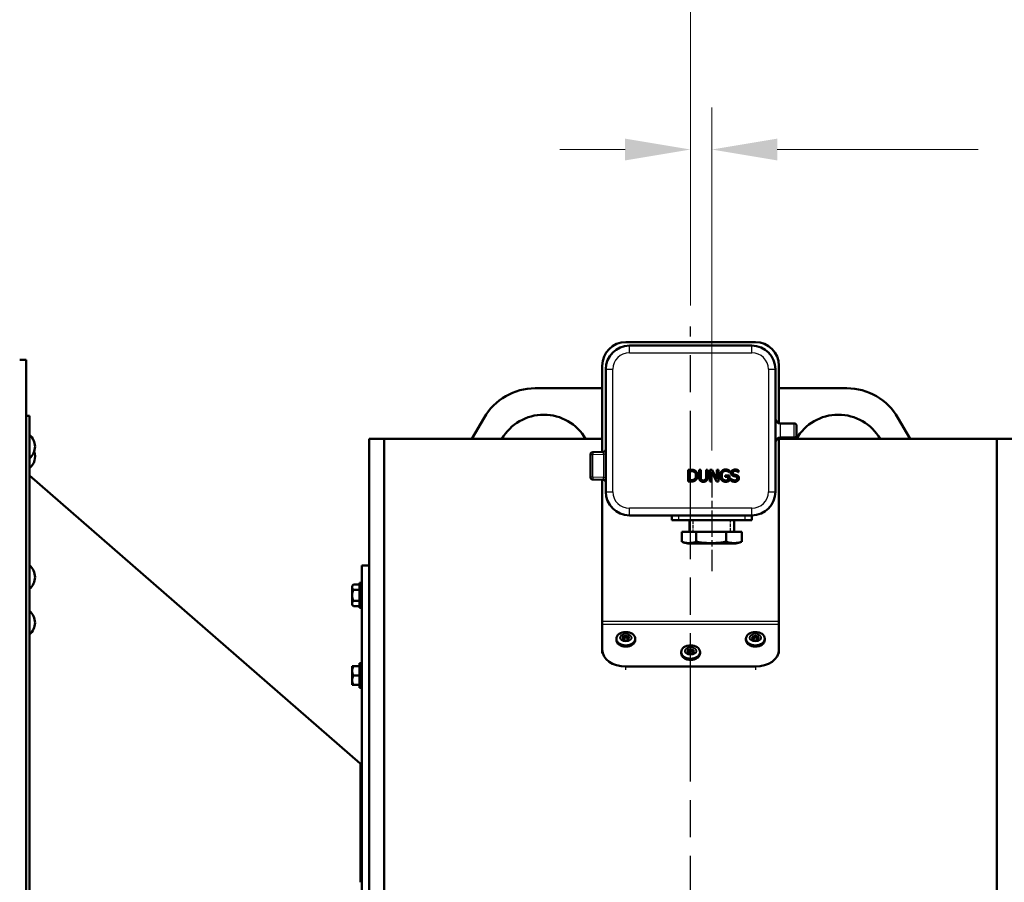
# Model space of a CAD drawing. Units: millimetres. Extents: x 0 to 4672, y -11882 to 3300.
# Drawn here: x 969 to 1387, y 2198 to 2564 of the extents above; entities that cross this region are included whole.
import ezdxf

# ---------------------------------------------------------------- set-up
doc = ezdxf.new("R2010")
doc.units = ezdxf.units.MM
doc.header["$LTSCALE"] = 5.555556
doc.linetypes.add('CHAIN', pattern=[0.7087, 0.4724, -0.0591, 0.1181, -0.0591])
doc.linetypes.add('DASHED', pattern=[0.2067, 0.1654, -0.0413])
for name, color, linetype, lineweight in [('Centerline (ANSI)', 7, 'Continuous', 25), ('Dimension (ANSI)', 7, 'Continuous', 20), ('Hidden Narrow (ANSI)', 7, 'DASHED', 25), ('Visible (ANSI)', 7, 'Continuous', 50), ('Visible Narrow (ANSI)', 7, 'Continuous', 25)]:
    doc.layers.add(name, color=color, linetype=linetype, lineweight=lineweight)
doc.styles.add('Dimension text', font='TAHOMA.TTF')
doc.dimstyles.new('Eclipse - mm [in]', dxfattribs={"dimscale": 5.555556, "dimtxt": 4, "dimasz": 5, "dimexe": 3.2, "dimexo": 1.6002, "dimgap": 0.8, "dimtad": 0, "dimtih": 1, "dimtoh": 1, "dimdec": 0, "dimrnd": 1e-08, "dimzin": 4, "dimdsep": 46, "dimtxsty": 'Dimension text', "dimcen": 0.09, "dimdle": 10, "dimclrd": 256, "dimclre": 256, "dimclrt": 256, "dimadec": 0, "dimazin": 1, "dimtfac": 1, "dimtdec": 0, "dimtofl": 0, "dimtmove": 0, "dimatfit": 3, "dimfxl": 1, "dimtolj": 1, "dimtzin": 4, "dimlwd": -1, "dimlwe": -1, "dimarcsym": 0})

# ---------------------------------------------------------------- blocks, each defined once
blk = doc.blocks.new('*D33')
at = {"layer": 'Defpoints', "color": 0}
for p in [(1253.39, 2614.59), (1253.39, 2433.65), (1841.51, 2199.53)]:
    blk.add_point(p, dxfattribs=at)
at = {"layer": 'Dimension (ANSI)'}
for p, q in [((1253.39, 2442.54), (1253.39, 2632.37)), ((1841.51, 2208.42), (1841.51, 2632.37)), ((1281.17, 2614.59), (1481.32, 2614.59)), ((1813.73, 2614.59), (1613.58, 2614.59))]:
    blk.add_line(p, q, dxfattribs=at)
for points in [[(1281.17, 2619.22), (1281.17, 2609.96), (1253.39, 2614.59)], [(1813.73, 2619.22), (1813.73, 2609.96), (1841.51, 2614.59)]]:
    blk.add_solid(points, dxfattribs=at)
at = {"layer": 'Dimension (ANSI)', "insert": (1547.45, 2614.59), "char_height": 22.222, "attachment_point": 5, "style": 'Dimension text'}
blk.add_mtext('\\A1;588\\P [23.2 in]', dxfattribs=at)
blk = doc.blocks.new('*D34')
at = {"layer": 'Defpoints', "color": 0}
for p in [(659.02, 2614.53), (1253.39, 2433.65), (659.02, 2406.93)]:
    blk.add_point(p, dxfattribs=at)
at = {"layer": 'Dimension (ANSI)'}
for p, q in [((659.02, 2415.82), (659.02, 2632.31)), ((1253.39, 2442.54), (1253.39, 2632.31)), ((686.8, 2614.53), (890.08, 2614.53)), ((1225.62, 2614.53), (1022.33, 2614.53))]:
    blk.add_line(p, q, dxfattribs=at)
for points in [[(686.8, 2619.16), (686.8, 2609.9), (659.02, 2614.53)], [(1225.62, 2619.16), (1225.62, 2609.9), (1253.39, 2614.53)]]:
    blk.add_solid(points, dxfattribs=at)
at = {"layer": 'Dimension (ANSI)', "insert": (956.21, 2614.53), "char_height": 22.222, "attachment_point": 5, "style": 'Dimension text'}
blk.add_mtext('\\A1;594\\P [23.4 in]', dxfattribs=at)
blk = doc.blocks.new('*D35')
at = {"layer": 'Defpoints', "color": 0}
for p in [(1253.39, 2508.7), (1253.39, 2433.65), (1262.39, 2372.15)]:
    blk.add_point(p, dxfattribs=at)
at = {"layer": 'Dimension (ANSI)'}
for p, q in [((1253.39, 2442.54), (1253.39, 2526.48)), ((1262.39, 2381.04), (1262.39, 2526.48)), ((1225.62, 2508.7), (1197.84, 2508.7)), ((1290.17, 2508.7), (1375.51, 2508.7))]:
    blk.add_line(p, q, dxfattribs=at)
for points in [[(1225.62, 2513.33), (1225.62, 2504.08), (1253.39, 2508.7)], [(1290.17, 2513.33), (1290.17, 2504.08), (1262.39, 2508.7)]]:
    blk.add_solid(points, dxfattribs=at)
at = {"layer": 'Dimension (ANSI)', "insert": (1424.95, 2508.7), "char_height": 22.222, "attachment_point": 5, "style": 'Dimension text'}
blk.add_mtext('\\A1;9.0\\P [.4 in]', dxfattribs=at)

msp = doc.modelspace()

# ---------------------------------------------------------------- linework, layer by layer
at = {"layer": 'Centerline (ANSI)', "linetype": 'CHAIN', "ltscale": 23.979681}
msp.add_line((1253.394, 1296.374), (1253.394, 2433.647), dxfattribs=at)
at = {"layer": 'Centerline (ANSI)', "linetype": 'CHAIN', "ltscale": 4.233003}
msp.add_line((1262.394, 2372.147), (1262.394, 2329.814), dxfattribs=at)
at = {"layer": 'Hidden Narrow (ANSI)', "ltscale": 1.714127}
for p, q in [((1254.393, 2351.481), (1254.393, 2346.481)), ((1270.394, 2346.481), (1270.394, 2351.481))]:
    msp.add_line(p, q, dxfattribs=at)
at = {"layer": 'Hidden Narrow (ANSI)', "ltscale": 0.075326}
for p, q in [((1113.828, 2321.547), (1113.608, 2321.547)), ((1113.608, 2317.513), (1113.828, 2317.513)), ((1113.828, 2287.517), (1113.608, 2287.517)), ((1113.608, 2283.484), (1113.828, 2283.484))]:
    msp.add_line(p, q, dxfattribs=at)
at = {"layer": 'Visible (ANSI)'}
for p, q in [((1225.894, 2426.981), (1280.894, 2426.981)), ((1279.394, 2425.481), (1227.394, 2425.481)), ((971.328, 2419.53), (968.628, 2419.53)), ((971.328, 1711.53), (971.328, 2419.53)), ((1215.894, 2380.428), (1215.894, 2416.981)), ((1290.894, 2392.544), (1290.894, 2416.981)), ((1217.394, 2415.481), (1217.394, 2363.481)), ((1289.394, 2363.481), (1289.394, 2415.481)), ((1215.894, 2407.397), (1187.403, 2407.397)), ((1319.754, 2407.397), (1290.894, 2407.397)), ((972.847, 2395.73), (971.328, 2395.73)), ((972.847, 2395.73), (972.847, 1735.33)), ((1165.752, 2394.897), (1160.576, 2385.932)), ((1346.581, 2385.932), (1341.405, 2394.897)), ((1291.394, 2392.481), (1297.394, 2392.481)), ((1298.394, 2391.481), (1298.394, 2387.481)), ((1290.894, 2308.637), (1290.894, 2386.417)), ((1291.394, 2386.481), (1297.394, 2386.481)), ((1123.378, 2385.95), (1117.028, 2385.95)), ((1117.028, 2385.95), (1117.028, 2385.855)), ((1117.028, 2385.855), (1117.028, 2384.758)), ((1117.028, 2384.758), (1117.028, 2382.666)), ((1117.028, 2382.666), (1117.028, 2379.59)), ((1123.378, 2385.855), (1123.378, 2385.95)), ((1123.378, 2385.932), (1215.894, 2385.932)), ((1123.378, 2384.758), (1123.378, 2385.855)), ((1123.378, 2382.666), (1123.378, 2384.758)), ((1123.378, 2379.59), (1123.378, 2382.666)), ((1290.894, 2385.932), (1383.378, 2385.932)), ((1383.378, 2385.932), (1383.378, 2385.837)), ((1389.728, 2385.928), (1383.378, 2385.928)), ((1383.378, 2385.837), (1383.378, 2384.739)), ((1383.378, 2384.739), (1383.378, 2382.648)), ((1383.378, 2382.648), (1383.378, 2379.572)), ((1117.028, 2379.59), (1117.028, 2375.544)), ((1123.378, 2375.544), (1123.378, 2379.59)), ((1210.894, 2379.288), (1210.894, 2369.673)), ((1216.429, 2380.447), (1211.859, 2380.287)), ((1383.378, 2379.572), (1383.378, 2375.526)), ((1117.028, 2375.544), (1117.028, 2370.545)), ((1123.378, 2370.545), (1123.378, 2375.544)), ((1383.378, 2375.526), (1383.378, 2370.527)), ((1113.142, 2248.169), (972.847, 2370.33)), ((1117.028, 2370.545), (1117.028, 2364.613)), ((1123.378, 2364.613), (1123.378, 2370.545)), ((1253.559, 2372.838), (1252.42, 2372.838)), ((1252.42, 2372.838), (1252.42, 2367.838)), ((1253.085, 2368.414), (1253.085, 2372.263)), ((1253.085, 2372.263), (1253.591, 2372.263)), ((1257.687, 2372.838), (1257.023, 2372.838)), ((1257.023, 2372.838), (1257.023, 2369.718)), ((1257.687, 2369.718), (1257.687, 2372.838)), ((1260.641, 2372.838), (1259.977, 2372.838)), ((1259.977, 2372.838), (1259.977, 2369.702)), ((1260.641, 2369.718), (1260.641, 2372.838)), ((1262.538, 2372.838), (1261.593, 2372.838)), ((1261.593, 2372.838), (1261.593, 2367.838)), ((1262.213, 2372.149), (1264.426, 2367.838)), ((1262.213, 2367.838), (1262.213, 2372.149)), ((1264.551, 2368.88), (1262.538, 2372.838)), ((1265.171, 2372.838), (1264.551, 2372.838)), ((1264.551, 2372.838), (1264.551, 2368.88)), ((1265.171, 2367.838), (1265.171, 2372.838)), ((1269.94, 2370.355), (1268.125, 2370.355)), ((1268.125, 2370.355), (1268.125, 2369.771)), ((1268.125, 2369.771), (1269.284, 2369.771)), ((1269.284, 2369.771), (1269.284, 2368.479)), ((1269.863, 2371.696), (1269.92, 2371.696)), ((1269.92, 2371.696), (1269.92, 2372.498)), ((1269.94, 2368.171), (1269.94, 2370.355)), ((1273.684, 2371.809), (1273.733, 2371.809)), ((1273.733, 2371.809), (1273.733, 2372.603)), ((1383.378, 2370.527), (1383.378, 2364.594)), ((1211.859, 2368.674), (1216.429, 2368.514)), ((1215.894, 2308.637), (1215.894, 2368.533)), ((1252.42, 2367.838), (1253.571, 2367.838)), ((1253.591, 2368.414), (1253.085, 2368.414)), ((1261.593, 2367.838), (1262.213, 2367.838)), ((1264.426, 2367.838), (1265.171, 2367.838)), ((1270.576, 2368.973), (1270.528, 2368.973)), ((1270.528, 2368.973), (1270.528, 2368.138)), ((1117.028, 2364.613), (1117.028, 2357.769)), ((1123.378, 2357.769), (1123.378, 2364.613)), ((1383.378, 2364.594), (1383.378, 2357.751)), ((1117.028, 2357.769), (1117.028, 2350.04)), ((1123.378, 2350.04), (1123.378, 2357.769)), ((1383.378, 2357.751), (1383.378, 2350.022)), ((1227.394, 2353.481), (1279.394, 2353.481)), ((1245.394, 2353.481), (1245.394, 2351.481)), ((1279.394, 2351.481), (1279.394, 2353.481)), ((1117.028, 2350.04), (1117.028, 2341.454)), ((1123.378, 2341.454), (1123.378, 2350.04)), ((1248.394, 2351.481), (1245.394, 2351.481)), ((1248.394, 2351.481), (1276.394, 2351.481)), ((1252.894, 2351.481), (1252.894, 2346.481)), ((1271.894, 2351.481), (1271.894, 2346.481)), ((1279.394, 2351.481), (1276.394, 2351.481)), ((1383.378, 2350.022), (1383.378, 2341.436)), ((1255.791, 2346.481), (1249.696, 2346.481)), ((1249.696, 2342.28), (1249.696, 2346.481)), ((1255.791, 2342.28), (1255.791, 2346.481)), ((1268.489, 2346.481), (1255.791, 2346.481)), ((1268.489, 2342.28), (1268.489, 2346.481)), ((1275.092, 2346.481), (1268.489, 2346.481)), ((1275.092, 2342.28), (1275.092, 2346.481)), ((1117.028, 2341.454), (1117.028, 2332.041)), ((1123.378, 2332.041), (1123.378, 2341.454)), ((1252.253, 2341.481), (1272.535, 2341.481)), ((1383.378, 2341.436), (1383.378, 2332.023)), ((1113.828, 1798.83), (1113.828, 2332.23)), ((1117.028, 2332.23), (1113.828, 2332.23)), ((1117.028, 2332.041), (1117.028, 2321.834)), ((1123.378, 2321.834), (1123.378, 2332.041)), ((1383.378, 2332.023), (1383.378, 2321.816)), ((1112.821, 2324.106), (1110.261, 2324.106)), ((1112.821, 2314.272), (1112.821, 2324.788)), ((1112.821, 2324.788), (1113.608, 2324.788)), ((1113.608, 2314.272), (1113.608, 2324.788)), ((1109.773, 2323.493), (1109.773, 2322.962)), ((1109.773, 2322.962), (1109.773, 2319.53)), ((1109.773, 2319.53), (1109.773, 2316.099)), ((1112.821, 2321.818), (1110.261, 2321.818)), ((1113.608, 2321.943), (1113.828, 2321.943)), ((1117.028, 2321.834), (1117.028, 2310.869)), ((1123.378, 2310.869), (1123.378, 2321.834)), ((1383.378, 2321.816), (1383.378, 2310.851)), ((1109.773, 2316.099), (1109.773, 2315.568)), ((1112.821, 2317.242), (1110.261, 2317.242)), ((1113.608, 2317.117), (1113.828, 2317.117)), ((1112.821, 2314.955), (1110.261, 2314.955)), ((1112.821, 2314.272), (1113.608, 2314.272)), ((1117.028, 2310.869), (1117.028, 2299.184)), ((1123.378, 2299.184), (1123.378, 2310.869)), ((1215.894, 2307.223), (1215.894, 2308.637)), ((1215.894, 2296.374), (1215.894, 2307.223)), ((1290.894, 2307.223), (1290.894, 2308.637)), ((1290.894, 2296.374), (1290.894, 2307.223)), ((1383.378, 2310.851), (1383.378, 2299.166)), ((1117.028, 2299.184), (1117.028, 2286.818)), ((1123.378, 2286.818), (1123.378, 2299.184)), ((1221.894, 2301.147), (1221.894, 2300.617)), ((1229.894, 2301.147), (1229.894, 2300.617)), ((1276.894, 2301.147), (1276.894, 2300.617)), ((1284.894, 2301.147), (1284.894, 2300.617)), ((1383.378, 2299.166), (1383.378, 2286.799)), ((1215.894, 2296.374), (1215.894, 2295.04)), ((1249.394, 2295.49), (1249.394, 2294.96)), ((1257.394, 2295.49), (1257.394, 2294.96)), ((1290.894, 2295.04), (1290.894, 2296.374)), ((1112.821, 2280.243), (1112.821, 2290.758)), ((1112.821, 2290.758), (1113.608, 2290.758)), ((1113.608, 2280.243), (1113.608, 2290.758)), ((1110.261, 2289.463), (1109.773, 2289.463)), ((1109.773, 2289.463), (1109.773, 2287.482)), ((1109.773, 2287.482), (1109.773, 2283.519)), ((1112.821, 2289.463), (1110.261, 2289.463)), ((1113.608, 2287.914), (1113.828, 2287.914)), ((1117.028, 2286.818), (1117.028, 2273.813)), ((1123.378, 2273.813), (1123.378, 2286.818)), ((1225.894, 2289.303), (1280.894, 2289.303)), ((1383.378, 2286.799), (1383.378, 2273.794)), ((1109.773, 2283.519), (1109.773, 2281.538)), ((1112.821, 2285.501), (1110.261, 2285.501)), ((1113.608, 2283.088), (1113.828, 2283.088)), ((1109.773, 2281.538), (1110.261, 2281.538)), ((1112.821, 2281.538), (1110.261, 2281.538)), ((1112.821, 2280.243), (1113.608, 2280.243)), ((1117.028, 2273.813), (1117.028, 2260.212)), ((1123.378, 2260.212), (1123.378, 2273.813)), ((1383.378, 2273.794), (1383.378, 2260.194)), ((1117.028, 2260.212), (1117.028, 2246.062)), ((1123.378, 2246.062), (1123.378, 2260.212)), ((1383.378, 2260.194), (1383.378, 2246.044)), ((1117.028, 2246.062), (1117.028, 2231.409)), ((1123.378, 2231.409), (1123.378, 2246.062)), ((1383.378, 2246.044), (1383.378, 2231.39)), ((1117.028, 2231.409), (1117.028, 2216.3)), ((1123.378, 2216.3), (1123.378, 2231.409)), ((1383.378, 2231.39), (1383.378, 2216.282)), ((1117.028, 2216.3), (1117.028, 2200.786)), ((1123.378, 2200.786), (1123.378, 2216.3)), ((1383.378, 2216.282), (1383.378, 2200.768)), ((1117.028, 2200.786), (1117.028, 2184.918)), ((1123.378, 2184.918), (1123.378, 2200.786)), ((1383.378, 2200.768), (1383.378, 2184.899))]:
    msp.add_line(p, q, dxfattribs=at)
at = {"layer": 'Visible (ANSI)', "flags": 128}
for points in [[(1255.35, 2372.441), (1255.31, 2372.467), (1255.269, 2372.491), (1255.227, 2372.515), (1255.186, 2372.537), (1255.143, 2372.559), (1255.1, 2372.579), (1255.057, 2372.599), (1255.013, 2372.617), (1254.968, 2372.635), (1254.924, 2372.652), (1254.879, 2372.668), (1254.833, 2372.683), (1254.788, 2372.698), (1254.742, 2372.712), (1254.697, 2372.724), (1254.65, 2372.737), (1254.591, 2372.751), (1254.514, 2372.767), (1254.416, 2372.784), (1254.297, 2372.801), (1254.153, 2372.815), (1253.984, 2372.827), (1253.786, 2372.835), (1253.559, 2372.838)], [(1253.591, 2372.263), (1253.716, 2372.262), (1253.83, 2372.257), (1253.932, 2372.251), (1254.024, 2372.243), (1254.105, 2372.234), (1254.176, 2372.224), (1254.239, 2372.214), (1254.292, 2372.203), (1254.338, 2372.193), (1254.378, 2372.183), (1254.418, 2372.173), (1254.458, 2372.161), (1254.498, 2372.149), (1254.537, 2372.136), (1254.576, 2372.122), (1254.615, 2372.108), (1254.653, 2372.092), (1254.691, 2372.076), (1254.728, 2372.059), (1254.766, 2372.042), (1254.803, 2372.023), (1254.84, 2372.004), (1254.876, 2371.984), (1254.912, 2371.963)], [(1254.912, 2371.963), (1254.977, 2371.921), (1255.04, 2371.875), (1255.101, 2371.827), (1255.158, 2371.775), (1255.213, 2371.72), (1255.265, 2371.662), (1255.314, 2371.601), (1255.359, 2371.537), (1255.401, 2371.472), (1255.439, 2371.404), (1255.474, 2371.335), (1255.506, 2371.264), (1255.535, 2371.191), (1255.561, 2371.117), (1255.583, 2371.042), (1255.603, 2370.966), (1255.619, 2370.889), (1255.633, 2370.812), (1255.645, 2370.734), (1255.654, 2370.656), (1255.661, 2370.578), (1255.666, 2370.499), (1255.669, 2370.421), (1255.67, 2370.342)], [(1255.67, 2370.342), (1255.669, 2370.279), (1255.668, 2370.216), (1255.665, 2370.153), (1255.661, 2370.09), (1255.656, 2370.026), (1255.649, 2369.963), (1255.641, 2369.9), (1255.631, 2369.837), (1255.62, 2369.775), (1255.607, 2369.713), (1255.592, 2369.652), (1255.575, 2369.587), (1255.553, 2369.518), (1255.527, 2369.446), (1255.496, 2369.371), (1255.459, 2369.294), (1255.416, 2369.216), (1255.366, 2369.137), (1255.311, 2369.061), (1255.252, 2368.99), (1255.189, 2368.923), (1255.121, 2368.86), (1255.049, 2368.801), (1254.973, 2368.746)], [(1255.341, 2368.239), (1255.432, 2368.303), (1255.519, 2368.371), (1255.602, 2368.444), (1255.681, 2368.521), (1255.756, 2368.603), (1255.827, 2368.688), (1255.893, 2368.777), (1255.953, 2368.867), (1256.009, 2368.958), (1256.06, 2369.049), (1256.106, 2369.14), (1256.146, 2369.23), (1256.183, 2369.318), (1256.215, 2369.407), (1256.244, 2369.497), (1256.27, 2369.588), (1256.292, 2369.679), (1256.311, 2369.771), (1256.327, 2369.863), (1256.34, 2369.957), (1256.35, 2370.05), (1256.357, 2370.145), (1256.361, 2370.239), (1256.363, 2370.334)], [(1256.363, 2370.334), (1256.36, 2370.469), (1256.353, 2370.603), (1256.341, 2370.738), (1256.322, 2370.871), (1256.298, 2371.004), (1256.268, 2371.135), (1256.231, 2371.261), (1256.191, 2371.378), (1256.148, 2371.485), (1256.103, 2371.582), (1256.057, 2371.67), (1256.01, 2371.751), (1255.964, 2371.823), (1255.919, 2371.89), (1255.871, 2371.955), (1255.822, 2372.017), (1255.77, 2372.077), (1255.716, 2372.136), (1255.66, 2372.192), (1255.602, 2372.246), (1255.542, 2372.298), (1255.48, 2372.348), (1255.416, 2372.396), (1255.35, 2372.441)], [(1257.023, 2369.718), (1257.025, 2369.561), (1257.032, 2369.418), (1257.043, 2369.288), (1257.057, 2369.171), (1257.073, 2369.066), (1257.091, 2368.973), (1257.11, 2368.891), (1257.13, 2368.819), (1257.15, 2368.757), (1257.169, 2368.704), (1257.186, 2368.66), (1257.204, 2368.62), (1257.223, 2368.58), (1257.242, 2368.542), (1257.263, 2368.504), (1257.285, 2368.466), (1257.308, 2368.43), (1257.333, 2368.394), (1257.358, 2368.359), (1257.384, 2368.325), (1257.412, 2368.291), (1257.44, 2368.258), (1257.47, 2368.226), (1257.501, 2368.195)], [(1257.902, 2368.709), (1257.886, 2368.735), (1257.871, 2368.76), (1257.856, 2368.786), (1257.842, 2368.812), (1257.829, 2368.838), (1257.817, 2368.865), (1257.805, 2368.892), (1257.794, 2368.919), (1257.783, 2368.946), (1257.774, 2368.974), (1257.765, 2369.002), (1257.757, 2369.03), (1257.749, 2369.059), (1257.742, 2369.088), (1257.736, 2369.117), (1257.73, 2369.147), (1257.723, 2369.183), (1257.717, 2369.228), (1257.709, 2369.283), (1257.703, 2369.347), (1257.697, 2369.423), (1257.692, 2369.509), (1257.689, 2369.607), (1257.687, 2369.718)], [(1259.977, 2369.702), (1259.976, 2369.598), (1259.973, 2369.505), (1259.968, 2369.423), (1259.962, 2369.35), (1259.956, 2369.286), (1259.949, 2369.231), (1259.942, 2369.185), (1259.935, 2369.146), (1259.929, 2369.115), (1259.922, 2369.086), (1259.915, 2369.057), (1259.908, 2369.029), (1259.899, 2369.001), (1259.89, 2368.973), (1259.881, 2368.945), (1259.87, 2368.918), (1259.859, 2368.891), (1259.847, 2368.864), (1259.835, 2368.837), (1259.822, 2368.811), (1259.808, 2368.785), (1259.793, 2368.76), (1259.778, 2368.734), (1259.762, 2368.709)], [(1260.163, 2368.195), (1260.211, 2368.243), (1260.257, 2368.294), (1260.3, 2368.346), (1260.34, 2368.401), (1260.377, 2368.458), (1260.412, 2368.517), (1260.443, 2368.578), (1260.471, 2368.64), (1260.497, 2368.703), (1260.519, 2368.768), (1260.539, 2368.833), (1260.556, 2368.899), (1260.572, 2368.966), (1260.585, 2369.034), (1260.597, 2369.101), (1260.607, 2369.169), (1260.616, 2369.237), (1260.623, 2369.306), (1260.629, 2369.375), (1260.634, 2369.443), (1260.637, 2369.512), (1260.64, 2369.581), (1260.641, 2369.65), (1260.641, 2369.718)], [(1266.557, 2372.243), (1266.513, 2372.193), (1266.47, 2372.143), (1266.429, 2372.091), (1266.389, 2372.038), (1266.351, 2371.984), (1266.315, 2371.928), (1266.28, 2371.872), (1266.247, 2371.814), (1266.215, 2371.756), (1266.185, 2371.697), (1266.157, 2371.637), (1266.13, 2371.576), (1266.105, 2371.515), (1266.081, 2371.453), (1266.058, 2371.389), (1266.035, 2371.316), (1266.011, 2371.232), (1265.987, 2371.138), (1265.964, 2371.034), (1265.944, 2370.918), (1265.926, 2370.792), (1265.913, 2370.653), (1265.904, 2370.504), (1265.901, 2370.342)], [(1265.901, 2370.342), (1265.902, 2370.226), (1265.906, 2370.115), (1265.913, 2370.006), (1265.923, 2369.902), (1265.934, 2369.801), (1265.949, 2369.704), (1265.965, 2369.61), (1265.984, 2369.52), (1266.005, 2369.432), (1266.027, 2369.348), (1266.052, 2369.267), (1266.078, 2369.188), (1266.106, 2369.113), (1266.136, 2369.04), (1266.168, 2368.969), (1266.201, 2368.899), (1266.237, 2368.83), (1266.275, 2368.763), (1266.315, 2368.698), (1266.358, 2368.633), (1266.403, 2368.571), (1266.451, 2368.51), (1266.5, 2368.451), (1266.553, 2368.393)], [(1268.283, 2372.927), (1268.168, 2372.925), (1268.053, 2372.919), (1267.938, 2372.908), (1267.824, 2372.892), (1267.71, 2372.871), (1267.601, 2372.845), (1267.501, 2372.817), (1267.41, 2372.788), (1267.329, 2372.758), (1267.256, 2372.729), (1267.193, 2372.7), (1267.137, 2372.674), (1267.083, 2372.646), (1267.03, 2372.616), (1266.978, 2372.586), (1266.927, 2372.554), (1266.877, 2372.52), (1266.828, 2372.485), (1266.78, 2372.448), (1266.733, 2372.41), (1266.687, 2372.371), (1266.643, 2372.33), (1266.599, 2372.287), (1266.557, 2372.243)], [(1266.593, 2370.363), (1266.597, 2370.524), (1266.609, 2370.684), (1266.629, 2370.844), (1266.659, 2371.002), (1266.699, 2371.157), (1266.751, 2371.309), (1266.814, 2371.456), (1266.885, 2371.589), (1266.96, 2371.705), (1267.035, 2371.805), (1267.109, 2371.889), (1267.179, 2371.959), (1267.249, 2372.022), (1267.323, 2372.08), (1267.4, 2372.132), (1267.481, 2372.18), (1267.565, 2372.221), (1267.653, 2372.258), (1267.742, 2372.288), (1267.833, 2372.312), (1267.925, 2372.33), (1268.018, 2372.342), (1268.111, 2372.35), (1268.206, 2372.352)], [(1267.051, 2368.847), (1267.019, 2368.886), (1266.988, 2368.926), (1266.958, 2368.967), (1266.93, 2369.009), (1266.903, 2369.051), (1266.878, 2369.095), (1266.853, 2369.139), (1266.83, 2369.184), (1266.808, 2369.23), (1266.787, 2369.276), (1266.768, 2369.323), (1266.75, 2369.37), (1266.733, 2369.418), (1266.717, 2369.466), (1266.701, 2369.516), (1266.685, 2369.574), (1266.668, 2369.64), (1266.652, 2369.714), (1266.637, 2369.798), (1266.623, 2369.891), (1266.611, 2369.994), (1266.602, 2370.107), (1266.596, 2370.229), (1266.593, 2370.363)], [(1268.206, 2372.352), (1268.243, 2372.352), (1268.281, 2372.351), (1268.318, 2372.35), (1268.355, 2372.348), (1268.392, 2372.345), (1268.43, 2372.342), (1268.467, 2372.339), (1268.504, 2372.334), (1268.541, 2372.33), (1268.577, 2372.324), (1268.614, 2372.318), (1268.651, 2372.311), (1268.687, 2372.304), (1268.724, 2372.296), (1268.76, 2372.287), (1268.798, 2372.277), (1268.841, 2372.265), (1268.889, 2372.251), (1268.94, 2372.235), (1268.995, 2372.216), (1269.052, 2372.195), (1269.111, 2372.172), (1269.171, 2372.146), (1269.231, 2372.117)], [(1269.211, 2372.79), (1269.182, 2372.798), (1269.154, 2372.807), (1269.125, 2372.815), (1269.097, 2372.822), (1269.068, 2372.83), (1269.039, 2372.837), (1269.01, 2372.844), (1268.981, 2372.851), (1268.952, 2372.857), (1268.923, 2372.863), (1268.894, 2372.869), (1268.864, 2372.875), (1268.835, 2372.88), (1268.806, 2372.885), (1268.776, 2372.89), (1268.745, 2372.895), (1268.708, 2372.9), (1268.665, 2372.906), (1268.616, 2372.911), (1268.561, 2372.916), (1268.5, 2372.921), (1268.433, 2372.924), (1268.361, 2372.927), (1268.283, 2372.927)], [(1269.92, 2372.498), (1269.9, 2372.508), (1269.879, 2372.519), (1269.858, 2372.529), (1269.836, 2372.54), (1269.814, 2372.55), (1269.792, 2372.561), (1269.769, 2372.571), (1269.747, 2372.582), (1269.724, 2372.592), (1269.702, 2372.602), (1269.679, 2372.612), (1269.657, 2372.622), (1269.635, 2372.631), (1269.614, 2372.641), (1269.593, 2372.65), (1269.571, 2372.659), (1269.542, 2372.671), (1269.507, 2372.686), (1269.467, 2372.702), (1269.422, 2372.719), (1269.374, 2372.737), (1269.322, 2372.755), (1269.267, 2372.773), (1269.211, 2372.79)], [(1269.231, 2372.117), (1269.263, 2372.102), (1269.294, 2372.087), (1269.326, 2372.071), (1269.357, 2372.056), (1269.388, 2372.039), (1269.418, 2372.023), (1269.448, 2372.006), (1269.477, 2371.989), (1269.506, 2371.972), (1269.533, 2371.955), (1269.56, 2371.937), (1269.585, 2371.92), (1269.609, 2371.902), (1269.633, 2371.884), (1269.657, 2371.866), (1269.68, 2371.847), (1269.703, 2371.829), (1269.727, 2371.81), (1269.75, 2371.792), (1269.773, 2371.773), (1269.796, 2371.754), (1269.818, 2371.734), (1269.841, 2371.715), (1269.863, 2371.696)], [(1272.246, 2372.927), (1272.105, 2372.924), (1271.964, 2372.911), (1271.825, 2372.89), (1271.688, 2372.858), (1271.554, 2372.816), (1271.423, 2372.764), (1271.303, 2372.702), (1271.196, 2372.637), (1271.104, 2372.57), (1271.024, 2372.504), (1270.957, 2372.44), (1270.9, 2372.381), (1270.847, 2372.319), (1270.799, 2372.255), (1270.754, 2372.188), (1270.714, 2372.118), (1270.678, 2372.046), (1270.647, 2371.971), (1270.621, 2371.894), (1270.6, 2371.817), (1270.584, 2371.738), (1270.573, 2371.659), (1270.566, 2371.578), (1270.564, 2371.497)], [(1270.564, 2371.497), (1270.566, 2371.411), (1270.572, 2371.332), (1270.58, 2371.26), (1270.59, 2371.196), (1270.602, 2371.139), (1270.615, 2371.088), (1270.628, 2371.044), (1270.64, 2371.007), (1270.652, 2370.976), (1270.663, 2370.948), (1270.675, 2370.92), (1270.688, 2370.892), (1270.701, 2370.865), (1270.715, 2370.839), (1270.729, 2370.812), (1270.744, 2370.786), (1270.76, 2370.761), (1270.776, 2370.736), (1270.793, 2370.711), (1270.811, 2370.687), (1270.829, 2370.663), (1270.848, 2370.639), (1270.868, 2370.616), (1270.888, 2370.594)], [(1270.888, 2370.594), (1270.908, 2370.573), (1270.929, 2370.553), (1270.95, 2370.533), (1270.971, 2370.514), (1270.992, 2370.496), (1271.014, 2370.477), (1271.036, 2370.46), (1271.059, 2370.443), (1271.082, 2370.426), (1271.105, 2370.41), (1271.129, 2370.394), (1271.153, 2370.379), (1271.177, 2370.364), (1271.202, 2370.35), (1271.227, 2370.337), (1271.252, 2370.323), (1271.282, 2370.309), (1271.32, 2370.291), (1271.365, 2370.271), (1271.418, 2370.249), (1271.48, 2370.225), (1271.549, 2370.201), (1271.628, 2370.176), (1271.715, 2370.152)], [(1271.257, 2371.566), (1271.259, 2371.617), (1271.263, 2371.668), (1271.272, 2371.718), (1271.283, 2371.767), (1271.299, 2371.816), (1271.318, 2371.863), (1271.341, 2371.908), (1271.367, 2371.951), (1271.396, 2371.992), (1271.428, 2372.03), (1271.463, 2372.067), (1271.502, 2372.102), (1271.545, 2372.138), (1271.594, 2372.172), (1271.649, 2372.205), (1271.709, 2372.236), (1271.776, 2372.265), (1271.846, 2372.29), (1271.918, 2372.31), (1271.992, 2372.326), (1272.066, 2372.338), (1272.14, 2372.346), (1272.215, 2372.351), (1272.29, 2372.352)], [(1271.91, 2370.788), (1271.872, 2370.799), (1271.835, 2370.81), (1271.799, 2370.823), (1271.762, 2370.836), (1271.726, 2370.851), (1271.691, 2370.867), (1271.657, 2370.885), (1271.623, 2370.903), (1271.59, 2370.923), (1271.558, 2370.945), (1271.527, 2370.967), (1271.497, 2370.992), (1271.468, 2371.017), (1271.441, 2371.045), (1271.413, 2371.076), (1271.385, 2371.112), (1271.357, 2371.155), (1271.331, 2371.204), (1271.307, 2371.26), (1271.288, 2371.319), (1271.274, 2371.38), (1271.264, 2371.441), (1271.259, 2371.504), (1271.257, 2371.566)], [(1271.715, 2370.152), (1271.752, 2370.143), (1271.79, 2370.133), (1271.828, 2370.123), (1271.867, 2370.114), (1271.906, 2370.104), (1271.946, 2370.094), (1271.985, 2370.084), (1272.025, 2370.075), (1272.064, 2370.065), (1272.103, 2370.056), (1272.141, 2370.047), (1272.179, 2370.038), (1272.216, 2370.03), (1272.253, 2370.021), (1272.29, 2370.012), (1272.326, 2370.003), (1272.363, 2369.994), (1272.4, 2369.984), (1272.436, 2369.975), (1272.473, 2369.965), (1272.509, 2369.955), (1272.546, 2369.945), (1272.582, 2369.935), (1272.619, 2369.925)], [(1272.935, 2370.525), (1272.908, 2370.533), (1272.88, 2370.541), (1272.852, 2370.549), (1272.824, 2370.557), (1272.796, 2370.565), (1272.767, 2370.572), (1272.738, 2370.58), (1272.709, 2370.588), (1272.68, 2370.595), (1272.651, 2370.603), (1272.622, 2370.61), (1272.593, 2370.618), (1272.564, 2370.625), (1272.535, 2370.632), (1272.507, 2370.639), (1272.479, 2370.646), (1272.451, 2370.652), (1272.424, 2370.659), (1272.38, 2370.67), (1272.311, 2370.686), (1272.223, 2370.708), (1272.123, 2370.733), (1272.016, 2370.76), (1271.91, 2370.788)], [(1273.733, 2372.603), (1273.687, 2372.626), (1273.64, 2372.647), (1273.594, 2372.667), (1273.546, 2372.687), (1273.499, 2372.706), (1273.451, 2372.724), (1273.403, 2372.741), (1273.355, 2372.758), (1273.307, 2372.773), (1273.258, 2372.788), (1273.209, 2372.802), (1273.159, 2372.815), (1273.11, 2372.828), (1273.06, 2372.84), (1273.009, 2372.851), (1272.951, 2372.863), (1272.887, 2372.875), (1272.815, 2372.886), (1272.737, 2372.897), (1272.652, 2372.907), (1272.561, 2372.915), (1272.462, 2372.922), (1272.357, 2372.926), (1272.246, 2372.927)], [(1272.29, 2372.352), (1272.386, 2372.35), (1272.481, 2372.343), (1272.575, 2372.332), (1272.669, 2372.316), (1272.761, 2372.295), (1272.846, 2372.272), (1272.922, 2372.248), (1272.99, 2372.223), (1273.05, 2372.2), (1273.1, 2372.178), (1273.145, 2372.157), (1273.19, 2372.136), (1273.234, 2372.114), (1273.278, 2372.091), (1273.322, 2372.067), (1273.365, 2372.042), (1273.407, 2372.017), (1273.449, 2371.99), (1273.49, 2371.962), (1273.531, 2371.934), (1273.571, 2371.904), (1273.61, 2371.874), (1273.647, 2371.842), (1273.684, 2371.809)], [(1272.619, 2369.925), (1272.653, 2369.915), (1272.687, 2369.903), (1272.721, 2369.891), (1272.755, 2369.878), (1272.788, 2369.864), (1272.821, 2369.849), (1272.853, 2369.832), (1272.885, 2369.815), (1272.915, 2369.796), (1272.945, 2369.777), (1272.974, 2369.755), (1273.002, 2369.733), (1273.028, 2369.709), (1273.054, 2369.683), (1273.081, 2369.653), (1273.108, 2369.617), (1273.136, 2369.574), (1273.162, 2369.524), (1273.185, 2369.467), (1273.204, 2369.408), (1273.218, 2369.347), (1273.227, 2369.285), (1273.233, 2369.222), (1273.234, 2369.159)], [(1273.927, 2369.265), (1273.925, 2369.36), (1273.917, 2369.454), (1273.903, 2369.548), (1273.882, 2369.641), (1273.855, 2369.731), (1273.822, 2369.819), (1273.78, 2369.904), (1273.733, 2369.984), (1273.683, 2370.055), (1273.632, 2370.116), (1273.582, 2370.169), (1273.533, 2370.214), (1273.487, 2370.252), (1273.442, 2370.286), (1273.395, 2370.317), (1273.348, 2370.347), (1273.299, 2370.375), (1273.249, 2370.401), (1273.198, 2370.425), (1273.146, 2370.448), (1273.094, 2370.469), (1273.041, 2370.489), (1272.988, 2370.508), (1272.935, 2370.525)], [(1253.571, 2367.838), (1253.629, 2367.838), (1253.688, 2367.839), (1253.748, 2367.84), (1253.808, 2367.842), (1253.869, 2367.844), (1253.931, 2367.846), (1253.993, 2367.85), (1254.055, 2367.853), (1254.117, 2367.858), (1254.179, 2367.863), (1254.241, 2367.869), (1254.302, 2367.876), (1254.362, 2367.884), (1254.422, 2367.893), (1254.481, 2367.903), (1254.539, 2367.913), (1254.597, 2367.925), (1254.667, 2367.942), (1254.751, 2367.965), (1254.848, 2367.997), (1254.956, 2368.039), (1255.075, 2368.092), (1255.204, 2368.158), (1255.341, 2368.239)], [(1254.973, 2368.746), (1254.873, 2368.681), (1254.769, 2368.624), (1254.661, 2368.575), (1254.559, 2368.537), (1254.471, 2368.51), (1254.401, 2368.492), (1254.353, 2368.482), (1254.309, 2368.473), (1254.265, 2368.465), (1254.221, 2368.458), (1254.176, 2368.451), (1254.131, 2368.445), (1254.086, 2368.44), (1254.041, 2368.435), (1253.996, 2368.431), (1253.951, 2368.427), (1253.906, 2368.424), (1253.86, 2368.421), (1253.815, 2368.419), (1253.77, 2368.417), (1253.725, 2368.415), (1253.68, 2368.414), (1253.635, 2368.414), (1253.591, 2368.414)], [(1257.501, 2368.195), (1257.536, 2368.162), (1257.571, 2368.13), (1257.608, 2368.099), (1257.645, 2368.069), (1257.684, 2368.041), (1257.723, 2368.014), (1257.764, 2367.988), (1257.805, 2367.964), (1257.847, 2367.941), (1257.89, 2367.919), (1257.933, 2367.899), (1257.977, 2367.88), (1258.021, 2367.863), (1258.066, 2367.846), (1258.115, 2367.83), (1258.17, 2367.814), (1258.23, 2367.798), (1258.296, 2367.783), (1258.368, 2367.77), (1258.447, 2367.757), (1258.532, 2367.747), (1258.624, 2367.74), (1258.724, 2367.735), (1258.83, 2367.733)], [(1258.83, 2368.3), (1258.794, 2368.301), (1258.758, 2368.301), (1258.722, 2368.303), (1258.686, 2368.305), (1258.649, 2368.309), (1258.613, 2368.312), (1258.577, 2368.317), (1258.542, 2368.323), (1258.506, 2368.329), (1258.471, 2368.337), (1258.435, 2368.345), (1258.397, 2368.356), (1258.357, 2368.369), (1258.314, 2368.384), (1258.27, 2368.402), (1258.224, 2368.424), (1258.178, 2368.449), (1258.132, 2368.478), (1258.087, 2368.51), (1258.045, 2368.545), (1258.006, 2368.582), (1257.969, 2368.622), (1257.934, 2368.664), (1257.902, 2368.709)], [(1259.762, 2368.709), (1259.724, 2368.656), (1259.682, 2368.607), (1259.636, 2368.561), (1259.586, 2368.519), (1259.535, 2368.483), (1259.486, 2368.453), (1259.441, 2368.429), (1259.4, 2368.41), (1259.365, 2368.395), (1259.331, 2368.382), (1259.297, 2368.37), (1259.262, 2368.359), (1259.227, 2368.349), (1259.192, 2368.34), (1259.156, 2368.332), (1259.121, 2368.325), (1259.085, 2368.319), (1259.049, 2368.314), (1259.012, 2368.31), (1258.976, 2368.306), (1258.94, 2368.304), (1258.903, 2368.302), (1258.867, 2368.301), (1258.83, 2368.3)], [(1258.83, 2367.733), (1258.948, 2367.735), (1259.057, 2367.74), (1259.156, 2367.749), (1259.248, 2367.76), (1259.331, 2367.774), (1259.406, 2367.789), (1259.474, 2367.805), (1259.535, 2367.822), (1259.589, 2367.84), (1259.637, 2367.857), (1259.68, 2367.874), (1259.722, 2367.892), (1259.763, 2367.911), (1259.803, 2367.932), (1259.842, 2367.953), (1259.881, 2367.975), (1259.918, 2367.999), (1259.956, 2368.024), (1259.992, 2368.049), (1260.028, 2368.076), (1260.063, 2368.104), (1260.097, 2368.133), (1260.13, 2368.164), (1260.163, 2368.195)], [(1266.553, 2368.393), (1266.6, 2368.346), (1266.649, 2368.3), (1266.699, 2368.256), (1266.75, 2368.214), (1266.803, 2368.173), (1266.858, 2368.135), (1266.914, 2368.098), (1266.971, 2368.063), (1267.029, 2368.03), (1267.088, 2367.999), (1267.148, 2367.97), (1267.209, 2367.943), (1267.271, 2367.917), (1267.334, 2367.894), (1267.402, 2367.871), (1267.475, 2367.848), (1267.554, 2367.827), (1267.639, 2367.807), (1267.729, 2367.788), (1267.826, 2367.773), (1267.93, 2367.759), (1268.039, 2367.75), (1268.156, 2367.743), (1268.279, 2367.741)], [(1268.255, 2368.316), (1268.197, 2368.317), (1268.14, 2368.32), (1268.083, 2368.324), (1268.026, 2368.33), (1267.969, 2368.337), (1267.912, 2368.347), (1267.856, 2368.358), (1267.8, 2368.372), (1267.746, 2368.387), (1267.692, 2368.404), (1267.638, 2368.424), (1267.586, 2368.445), (1267.535, 2368.469), (1267.484, 2368.494), (1267.434, 2368.522), (1267.386, 2368.551), (1267.339, 2368.582), (1267.294, 2368.615), (1267.25, 2368.649), (1267.208, 2368.685), (1267.166, 2368.723), (1267.127, 2368.763), (1267.088, 2368.804), (1267.051, 2368.847)], [(1269.284, 2368.479), (1269.254, 2368.466), (1269.223, 2368.454), (1269.191, 2368.443), (1269.159, 2368.433), (1269.127, 2368.423), (1269.095, 2368.414), (1269.062, 2368.405), (1269.029, 2368.397), (1268.996, 2368.39), (1268.963, 2368.383), (1268.93, 2368.376), (1268.897, 2368.37), (1268.864, 2368.365), (1268.832, 2368.36), (1268.799, 2368.355), (1268.761, 2368.35), (1268.716, 2368.344), (1268.666, 2368.338), (1268.61, 2368.333), (1268.549, 2368.328), (1268.482, 2368.323), (1268.411, 2368.32), (1268.335, 2368.317), (1268.255, 2368.316)], [(1268.279, 2367.741), (1268.318, 2367.741), (1268.357, 2367.742), (1268.397, 2367.743), (1268.437, 2367.744), (1268.477, 2367.746), (1268.517, 2367.749), (1268.557, 2367.752), (1268.597, 2367.755), (1268.637, 2367.76), (1268.676, 2367.765), (1268.715, 2367.77), (1268.754, 2367.777), (1268.792, 2367.784), (1268.829, 2367.792), (1268.867, 2367.8), (1268.905, 2367.808), (1268.942, 2367.817), (1268.98, 2367.826), (1269.017, 2367.835), (1269.054, 2367.845), (1269.092, 2367.855), (1269.129, 2367.866), (1269.166, 2367.876), (1269.203, 2367.887)], [(1269.203, 2367.887), (1269.224, 2367.893), (1269.245, 2367.899), (1269.266, 2367.906), (1269.287, 2367.912), (1269.307, 2367.919), (1269.328, 2367.926), (1269.349, 2367.933), (1269.37, 2367.94), (1269.391, 2367.947), (1269.412, 2367.955), (1269.433, 2367.962), (1269.453, 2367.97), (1269.474, 2367.978), (1269.495, 2367.985), (1269.515, 2367.993), (1269.536, 2368.001), (1269.556, 2368.009), (1269.576, 2368.017), (1269.597, 2368.025), (1269.629, 2368.038), (1269.689, 2368.063), (1269.769, 2368.096), (1269.856, 2368.133), (1269.94, 2368.171)], [(1270.528, 2368.138), (1270.57, 2368.118), (1270.611, 2368.099), (1270.654, 2368.08), (1270.696, 2368.061), (1270.738, 2368.043), (1270.781, 2368.026), (1270.824, 2368.008), (1270.867, 2367.992), (1270.91, 2367.975), (1270.953, 2367.959), (1270.996, 2367.944), (1271.04, 2367.928), (1271.084, 2367.914), (1271.128, 2367.899), (1271.171, 2367.885), (1271.216, 2367.871), (1271.261, 2367.858), (1271.322, 2367.841), (1271.404, 2367.821), (1271.509, 2367.801), (1271.636, 2367.781), (1271.788, 2367.765), (1271.965, 2367.753), (1272.169, 2367.749)], [(1272.12, 2368.325), (1272.062, 2368.325), (1272.005, 2368.328), (1271.947, 2368.333), (1271.89, 2368.339), (1271.833, 2368.348), (1271.776, 2368.357), (1271.72, 2368.369), (1271.664, 2368.382), (1271.608, 2368.396), (1271.553, 2368.412), (1271.498, 2368.429), (1271.443, 2368.448), (1271.389, 2368.468), (1271.335, 2368.489), (1271.279, 2368.512), (1271.218, 2368.539), (1271.151, 2368.571), (1271.079, 2368.609), (1271.002, 2368.652), (1270.922, 2368.702), (1270.839, 2368.758), (1270.753, 2368.822), (1270.665, 2368.893), (1270.576, 2368.973)], [(1273.234, 2369.159), (1273.233, 2369.107), (1273.229, 2369.055), (1273.221, 2369.003), (1273.21, 2368.952), (1273.196, 2368.902), (1273.179, 2368.853), (1273.157, 2368.805), (1273.133, 2368.759), (1273.105, 2368.716), (1273.074, 2368.675), (1273.04, 2368.635), (1273.004, 2368.598), (1272.964, 2368.563), (1272.919, 2368.527), (1272.865, 2368.492), (1272.804, 2368.457), (1272.732, 2368.425), (1272.651, 2368.396), (1272.565, 2368.372), (1272.478, 2368.353), (1272.388, 2368.34), (1272.299, 2368.331), (1272.209, 2368.326), (1272.12, 2368.325)], [(1272.169, 2367.749), (1272.218, 2367.75), (1272.266, 2367.751), (1272.315, 2367.752), (1272.363, 2367.755), (1272.412, 2367.758), (1272.459, 2367.762), (1272.507, 2367.768), (1272.554, 2367.773), (1272.6, 2367.78), (1272.646, 2367.788), (1272.692, 2367.797), (1272.737, 2367.807), (1272.781, 2367.818), (1272.824, 2367.83), (1272.867, 2367.844), (1272.908, 2367.858), (1272.951, 2367.875), (1273.003, 2367.896), (1273.064, 2367.924), (1273.135, 2367.961), (1273.212, 2368.005), (1273.296, 2368.06), (1273.383, 2368.126), (1273.474, 2368.203)], [(1273.474, 2368.203), (1273.509, 2368.237), (1273.544, 2368.273), (1273.577, 2368.31), (1273.608, 2368.347), (1273.639, 2368.387), (1273.667, 2368.427), (1273.695, 2368.468), (1273.72, 2368.51), (1273.745, 2368.553), (1273.767, 2368.597), (1273.789, 2368.642), (1273.809, 2368.687), (1273.827, 2368.734), (1273.845, 2368.78), (1273.86, 2368.827), (1273.874, 2368.875), (1273.886, 2368.922), (1273.897, 2368.97), (1273.906, 2369.019), (1273.914, 2369.067), (1273.92, 2369.116), (1273.924, 2369.165), (1273.927, 2369.215), (1273.927, 2369.265)], [(1249.696, 2342.28), (1249.953, 2342.181), (1250.211, 2342.092), (1250.469, 2342.013), (1250.727, 2341.945), (1250.985, 2341.885), (1251.242, 2341.835), (1251.498, 2341.794), (1251.752, 2341.761), (1252.004, 2341.736), (1252.253, 2341.718), (1252.5, 2341.708), (1252.743, 2341.705), (1252.987, 2341.708), (1253.233, 2341.718), (1253.483, 2341.736), (1253.735, 2341.761), (1253.989, 2341.794), (1254.244, 2341.835), (1254.501, 2341.885), (1254.759, 2341.945), (1255.017, 2342.013), (1255.275, 2342.092), (1255.534, 2342.181), (1255.791, 2342.28)], [(1255.791, 2342.28), (1256.327, 2342.181), (1256.864, 2342.092), (1257.403, 2342.013), (1257.941, 2341.945), (1258.478, 2341.885), (1259.013, 2341.835), (1259.545, 2341.794), (1260.074, 2341.761), (1260.599, 2341.736), (1261.119, 2341.718), (1261.633, 2341.708), (1262.14, 2341.705), (1262.647, 2341.708), (1263.161, 2341.718), (1263.681, 2341.736), (1264.206, 2341.761), (1264.735, 2341.794), (1265.267, 2341.835), (1265.802, 2341.885), (1266.339, 2341.945), (1266.877, 2342.013), (1267.416, 2342.092), (1267.953, 2342.181), (1268.489, 2342.28)], [(1268.489, 2342.28), (1268.768, 2342.181), (1269.047, 2342.092), (1269.327, 2342.013), (1269.607, 2341.945), (1269.886, 2341.885), (1270.165, 2341.835), (1270.441, 2341.794), (1270.717, 2341.761), (1270.99, 2341.736), (1271.26, 2341.718), (1271.527, 2341.708), (1271.791, 2341.705), (1272.054, 2341.708), (1272.322, 2341.718), (1272.592, 2341.736), (1272.865, 2341.761), (1273.14, 2341.794), (1273.417, 2341.835), (1273.695, 2341.885), (1273.974, 2341.945), (1274.254, 2342.013), (1274.534, 2342.092), (1274.814, 2342.181), (1275.092, 2342.28)], [(1275.092, 2342.28), (1275.086, 2342.278), (1275.079, 2342.275), (1275.072, 2342.272), (1275.066, 2342.269), (1275.059, 2342.267), (1275.052, 2342.264), (1275.046, 2342.261), (1275.039, 2342.259), (1275.032, 2342.256), (1275.025, 2342.253), (1275.019, 2342.251), (1275.012, 2342.248), (1275.005, 2342.246), (1274.999, 2342.243), (1274.992, 2342.24), (1274.985, 2342.238), (1274.979, 2342.235), (1274.972, 2342.232), (1274.965, 2342.23), (1274.959, 2342.227), (1274.952, 2342.225), (1274.945, 2342.222), (1274.939, 2342.22), (1274.932, 2342.217)]]:
    msp.add_lwpolyline(points, dxfattribs=at)
at = {"layer": 'Visible (ANSI)'}
for centre, radius, start, end in [((1225.894, 2416.981), 10, 90, 180), ((1227.394, 2415.481), 10, 90, 180), ((1279.394, 2415.481), 10, 0, 90), ((1280.894, 2416.981), 10, 0, 90), ((1187.403, 2382.397), 25, 90, 150), ((1319.754, 2382.397), 25, 30, 90), ((1191.078, 2375.697), 20.5, 29.94868, 150.05132), ((1316.078, 2375.697), 20.5, 29.94868, 150.05132), ((1291.394, 2394.481), 2, 180, 270), ((1297.394, 2391.481), 1, 0, 90), ((968.514, 2382.64), 6.619, 310.89315, 49.10685), ((1291.394, 2384.481), 2, 90, 180), ((1297.394, 2387.481), 1, 270, 0), ((968.514, 2378.489), 6.619, 310.89315, 18.27202), ((1211.894, 2379.288), 1, 92, 180), ((1216.394, 2381.446), 1, 272, 0), ((1211.894, 2369.673), 1, 180, 268), ((1216.394, 2367.515), 1, 0, 88), ((1227.394, 2363.481), 10, 180, 270), ((1279.394, 2363.481), 10, 270, 0), ((1256.603, 2359.91), 18.936, 249.12554, 256.71829), ((1268.185, 2359.91), 18.936, 283.28171, 290.87446), ((968.514, 2327.299), 6.619, 310.89315, 49.10685), ((1115.377, 2319.53), 6.863, 138.18969, 144.73561), ((1115.377, 2319.53), 5.604, 155.90516, 180), ((1115.377, 2319.53), 5.604, 180, 204.09484), ((1115.377, 2319.53), 6.863, 215.26439, 221.81031), ((968.514, 2307.941), 6.619, 310.89315, 49.10685), ((1111.828, 2246.661), 2, 0, 48.95245)]:
    msp.add_arc(centre, radius, start, end, dxfattribs=at)
for centre, major_axis, ratio, start_param, end_param in [((1115.377, 2322.962), (-5.604, 0), 0.5, 5.862651, 6.2831853), ((1115.377, 2322.962), (-5.604, 0), 0.5, 0, 0.4205343), ((1115.377, 2316.099), (-5.604, 0), 0.5, 5.862651, 6.2831853), ((1115.377, 2316.099), (-5.604, 0), 0.5, 0, 0.4205343), ((1225.894, 2300.617), (4, 0), 0.7071068, 3.1415927, 6.2831853), ((1225.894, 2300.645), (-1.375, 0), 0.7071068, 3.5137612, 5.9110168), ((1280.894, 2300.617), (4, 0), 0.7071068, 3.1415927, 6.2831853), ((1280.894, 2300.645), (-1.375, 0), 0.7071068, 3.5137612, 5.9110168), ((1225.894, 2296.374), (-10, 0), 0.7071068, 0, 1.5707963), ((1253.394, 2294.96), (4, 0), 0.7071068, 3.1415927, 6.2831853), ((1253.394, 2294.988), (-1.375, 0), 0.7071068, 3.5137612, 5.9110168), ((1280.894, 2296.374), (10, 0), 0.7071068, 4.712389, 6.2831853), ((1115.377, 2287.482), (-5.604, 0), 0.8660254, 5.862651, 6.2831853), ((1115.377, 2287.482), (-5.604, 0), 0.8660254, 0, 0.4205343), ((1115.377, 2283.519), (-5.604, 0), 0.8660254, 5.862651, 6.2831853), ((1115.377, 2283.519), (-5.604, 0), 0.8660254, 0, 0.4205343)]:
    msp.add_ellipse(centre, major_axis=major_axis, ratio=ratio, start_param=start_param, end_param=end_param, dxfattribs=at)
for centre, major_axis in [((1225.894, 2301.147), (4, 0)), ((1280.894, 2301.147), (4, 0)), ((1225.894, 2301.352), (1.375, 0)), ((1280.894, 2301.352), (1.375, 0)), ((1253.394, 2295.49), (4, 0)), ((1253.394, 2295.695), (1.375, 0))]:
    msp.add_ellipse(centre, major_axis=major_axis, ratio=0.7071068, dxfattribs=at)
at = {"layer": 'Visible Narrow (ANSI)'}
for p, q in [((1227.394, 2422.481), (1227.394, 2425.481)), ((1279.394, 2422.481), (1279.394, 2425.481)), ((1227.394, 2422.481), (1279.394, 2422.481)), ((1217.394, 2415.481), (1220.394, 2415.481)), ((1220.394, 2363.481), (1220.394, 2415.481)), ((1286.394, 2415.481), (1286.394, 2363.481)), ((1286.394, 2415.481), (1289.394, 2415.481)), ((1291.394, 2392.481), (1291.394, 2386.481)), ((1297.394, 2386.481), (1297.394, 2392.481)), ((1210.894, 2379.288), (1211.859, 2379.288)), ((1211.859, 2379.288), (1216.429, 2379.448)), ((1211.859, 2369.673), (1211.859, 2379.288)), ((1216.429, 2379.448), (1216.429, 2369.514)), ((1217.394, 2379.448), (1216.429, 2379.448)), ((1211.859, 2369.673), (1210.894, 2369.673)), ((1216.429, 2369.514), (1211.859, 2369.673)), ((1216.429, 2369.514), (1217.394, 2369.514)), ((1217.394, 2363.481), (1220.394, 2363.481)), ((1286.394, 2363.481), (1289.394, 2363.481)), ((1279.394, 2356.481), (1227.394, 2356.481)), ((1227.394, 2353.481), (1227.394, 2356.481)), ((1248.394, 2351.481), (1248.394, 2353.481)), ((1276.394, 2353.481), (1276.394, 2351.481)), ((1279.394, 2353.481), (1279.394, 2356.481)), ((1215.894, 2308.637), (1290.894, 2308.637)), ((1290.894, 2307.223), (1215.894, 2307.223)), ((1225.894, 2287.94), (1225.894, 2289.303)), ((1280.894, 2289.303), (1280.894, 2287.94)), ((1113.142, 2197.788), (1113.142, 2248.169))]:
    msp.add_line(p, q, dxfattribs=at)
for centre, start, end in [((1227.394, 2415.481), 90, 180), ((1279.394, 2415.481), 0, 90), ((1227.394, 2363.481), 180, 270), ((1279.394, 2363.481), 270, 0)]:
    msp.add_arc(centre, 7, start, end, dxfattribs=at)
for centre, major_axis, ratio, start_param, end_param in [((1211.894, 2379.288), (-0.035, 0.999), 0.0348783, 0, 1.5695784), ((1216.394, 2379.445), (-0.035, -1.002), 0.0347088, 1.5744413, 3.1440197), ((1211.894, 2369.673), (-0.035, -0.999), 0.0348783, 4.713607, 6.2831853), ((1216.394, 2369.516), (0.035, -1.002), 0.0347088, 6.2807583, 7.8503366)]:
    msp.add_ellipse(centre, major_axis=major_axis, ratio=ratio, start_param=start_param, end_param=end_param, dxfattribs=at)
for centre, major_axis in [((1225.894, 2301.564), (2.5, 0)), ((1225.894, 2301.564), (-2.25, 0)), ((1280.894, 2301.564), (2.5, 0)), ((1280.894, 2301.564), (-2.25, 0)), ((1253.394, 2295.907), (2.5, 0)), ((1253.394, 2295.907), (-2.25, 0))]:
    msp.add_ellipse(centre, major_axis=major_axis, ratio=0.7071068, dxfattribs=at)

# ---------------------------------------------------------------- dimensions: what is measured, and where the dimension line sits
at = {"layer": 'Dimension (ANSI)'}
for base, p1, p2, picture, middle in [((659.021, 2614.532), (1253.394, 2433.647), (659.021, 2406.93), '*D34', (956.208, 2614.532)), ((1253.394, 2614.592), (1841.506, 2199.53), (1253.394, 2433.647), '*D33', (1547.45, 2614.592))]:
    dim = msp.add_linear_dim(base=base, p1=p1, p2=p2, dimstyle='Eclipse - mm [in]', override={"dimtih": 0, "dimtoh": 0, "dimdec": 0, "dimpost": '\\X', "dimtp": 0, "dimtm": 0, "dimtdec": 1, "dimatfit": 2}, dxfattribs=at)
    dim.commit()
    dim.dimension.update_dxf_attribs({"geometry": picture, "text_midpoint": middle, "dimtype": 160})
dim = msp.add_linear_dim(base=(1253.394, 2508.705), p1=(1262.394, 2372.147), p2=(1253.394, 2433.647), angle=180, dimstyle='Eclipse - mm [in]', override={"dimtih": 0, "dimtoh": 0, "dimdec": 1, "dimpost": '\\X', "dimtp": 0, "dimtm": 0, "dimtdec": 1, "dimatfit": 2}, dxfattribs=at)
dim.commit()
dim.dimension.update_dxf_attribs({"geometry": '*D35', "text_midpoint": (1424.953, 2508.705), "dimtype": 160})

doc.saveas('drawing.dxf')
